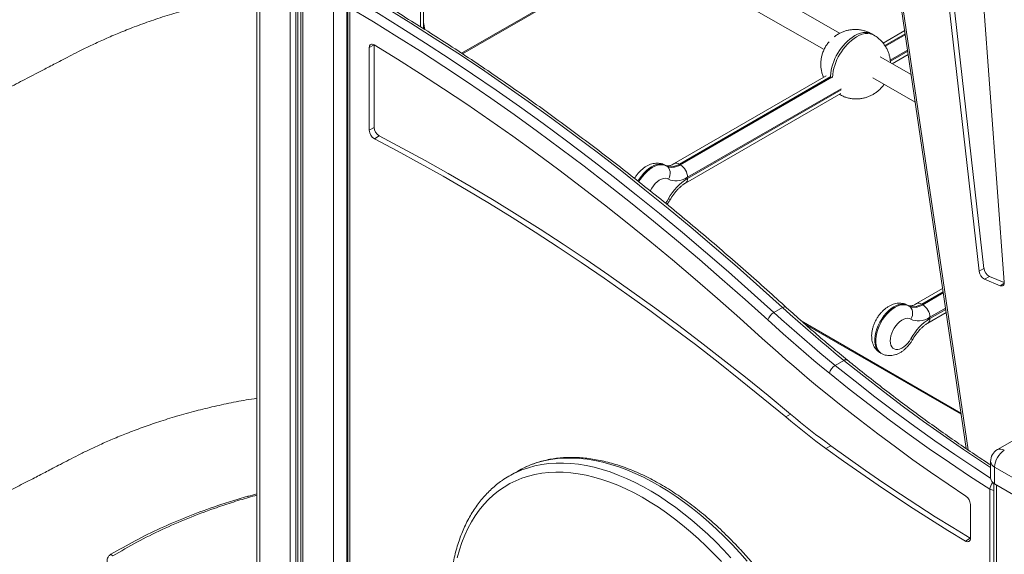
# Model space of a CAD drawing. Units: millimetres. Extents: x -12098 to 26709, y -12412 to 3488.
# Drawn here: x 9576 to 10294, y -8616 to -8226 of the extents above; entities that cross this region are included whole.
import ezdxf

# ---------------------------------------------------------------- set-up
doc = ezdxf.new("R2010")
doc.units = ezdxf.units.MM

msp = doc.modelspace()

# ---------------------------------------------------------------- linework, layer by layer
at = {"color": 7, "linetype": 'Continuous', "lineweight": 15}
for p, q in [((10158.74, -7806.94), (10266.45, -8539.15)), ((10208.39, -7815.8), (10275.91, -8409.89)), ((10211.93, -7813.76), (10279.44, -8407.85)), ((10294.22, -8417.7), (10251.2, -7834.93)), ((10174.14, -8236.35), (10030.24, -8153.28)), ((10022.24, -8167.14), (10162.8, -8248.28)), ((9749.15, -8172.55), (9749.15, -9907.04)), ((9870.63, -8232.99), (9870.63, -8172.55)), ((9899.03, -8251.29), (10033.51, -8173.65)), ((9781.13, -8191.05), (9781.13, -9906.14)), ((9815.49, -8215.85), (9815.49, -9007.86)), ((9816.96, -9009.91), (9816.96, -8217.89)), ((10221.61, -8234.35), (10205.8, -8243.47)), ((10199.05, -8237.66), (10197.64, -8236.84)), ((9834.64, -8244.78), (9831.1, -8246.82)), ((9831.1, -8306.98), (9831.1, -8246.82)), ((9834.64, -8304.94), (9834.64, -8244.78)), ((10226.34, -8266.49), (10203.72, -8253.43)), ((10212.55, -8258.53), (10224.18, -8251.81)), ((10164.42, -8267.36), (10053.51, -8331.39)), ((10198.47, -8268.87), (10229.31, -8286.68)), ((10061.72, -8345.6), (10175.09, -8280.16)), ((10173.88, -8280.86), (10174.06, -8280.96)), ((9834.64, -8304.94), (9831.1, -8306.98)), ((9838.35, -8311.16), (9834.81, -8313.2)), ((10047.77, -8333.04), (10047.06, -8332.63)), ((10047.16, -8332.69), (10047.06, -8332.63)), ((10047.77, -8333.04), (10047.87, -8333.1)), ((10047.87, -8333.1), (10047.97, -8333.16)), ((10057.97, -8332.17), (10057.26, -8331.76)), ((10279.44, -8407.85), (10275.91, -8409.89)), ((10283.43, -8413.63), (10279.9, -8415.67)), ((10279.9, -8415.67), (10291.19, -8420.35)), ((10283.43, -8413.63), (10294.23, -8418.11)), ((10249.29, -8422.47), (10230.29, -8433.44)), ((10132.57, -8436.27), (10126.21, -8439.94)), ((10224.55, -8435.09), (10223.84, -8434.68)), ((10223.84, -8434.68), (10223.94, -8434.74)), ((10224.65, -8435.15), (10224.55, -8435.09)), ((10224.75, -8435.21), (10224.65, -8435.15)), ((10234.04, -8433.81), (10234.75, -8434.22)), ((10238.5, -8447.65), (10251.86, -8439.94)), ((10262.64, -8513.2), (10146.14, -8445.95)), ((10203.84, -8469.32), (10204.55, -8469.73)), ((10177.33, -8474.82), (10170.97, -8478.49)), ((10342.29, -8509.24), (10289.26, -8539.86)), ((10138.34, -8514.01), (10134.81, -8516.05)), ((10167.75, -8537.02), (10164.21, -8539.06)), ((10284.25, -8548.52), (10284.25, -8560.76)), ((9939.39, -8555.51), (9933.03, -8559.19)), ((10340.22, -8583.21), (10287.18, -8552.6)), ((10287.18, -8552.6), (10287.18, -8564.85)), ((10286.55, -8564.44), (10286.55, -10027.56)), ((10287.18, -8564.85), (10340.22, -8595.46)), ((10283.65, -8568.73), (10283.65, -9279.32)), ((10269.51, -8579.75), (10269.51, -8604.47)), ((10269.44, -8604.43), (10265.91, -8606.48))]:
    msp.add_line(p, q, dxfattribs=at)
at = {"color": 8, "linetype": 'Continuous', "lineweight": 15}
for p, q in [((10160.15, -7808.25), (10267.81, -8540.06)), ((9751.2, -8173.77), (9751.2, -9904.87)), ((9868.58, -8173.77), (9868.58, -8231.7)), ((9898.48, -8250.93), (10032.93, -8173.31)), ((9773.54, -8186.67), (9773.54, -9901.76)), ((9777.63, -8189.03), (9777.63, -9904.12)), ((9779.12, -8189.89), (9779.12, -9904.98)), ((9782.59, -8191.9), (9782.59, -9906.98)), ((9804.94, -8204.51), (9804.94, -9919.88)), ((9814.84, -8204.51), (9814.84, -9011.17)), ((10221.96, -8236.68), (10207.11, -8245.25)), ((10207.49, -8245.85), (10222.07, -8237.44)), ((10223.73, -8248.72), (10211.07, -8256.03)), ((10211.17, -8256.79), (10223.84, -8249.48)), ((10167.84, -8267.93), (10057.26, -8331.76)), ((10057.97, -8332.17), (10168.54, -8268.34)), ((10175.16, -8276.76), (10063.27, -8341.35)), ((10063.27, -8342.17), (10175.37, -8277.46)), ((10174.05, -8280.96), (10173.88, -8280.86)), ((10294.2, -8418.62), (10291.19, -8420.35)), ((10234.04, -8433.81), (10249.63, -8424.81)), ((10249.74, -8425.56), (10234.75, -8434.22)), ((10240.05, -8443.4), (10251.4, -8436.85)), ((10251.51, -8437.6), (10240.05, -8444.22)), ((10148.89, -8448.38), (10262.77, -8514.12)), ((10288.6, -8565.66), (10288.6, -10025.33))]:
    msp.add_line(p, q, dxfattribs=at)
at = {"color": 7, "linetype": 'Continuous', "lineweight": 15, "flags": 128}
for points in [[(10126.21, -8439.94), (10109.64, -8424.99), (10092.99, -8410.29), (10076.29, -8395.84), (10059.52, -8381.65), (10042.69, -8367.72), (10025.81, -8354.06), (10008.89, -8340.66), (9991.91, -8327.54), (9974.9, -8314.68), (9957.84, -8302.11), (9940.76, -8289.81), (9923.64, -8277.8), (9906.49, -8266.07), (9889.33, -8254.63), (9872.15, -8243.47), (9854.95, -8232.62), (9837.74, -8222.05), (9820.52, -8211.79)], [(9826.89, -8208.11), (9844.1, -8218.38), (9861.31, -8228.94), (9878.51, -8239.8), (9895.69, -8250.95), (9912.86, -8262.39), (9930, -8274.12), (9947.12, -8286.14), (9964.21, -8298.43), (9981.26, -8311.01), (9998.28, -8323.86), (10015.25, -8336.99), (10032.18, -8350.39), (10049.06, -8364.05), (10065.88, -8377.98), (10082.65, -8392.17), (10099.36, -8406.61), (10116, -8421.32), (10132.57, -8436.27)], [(9816.96, -8217.89), (9834.12, -8228.12), (9851.27, -8238.66), (9868.42, -8249.48), (9885.55, -8260.6), (9902.66, -8272), (9919.75, -8283.7), (9936.81, -8295.67), (9953.85, -8307.93), (9970.85, -8320.47), (9987.81, -8333.28), (10004.73, -8346.37), (10021.61, -8359.72), (10038.43, -8373.34), (10055.21, -8387.23), (10071.92, -8401.37), (10088.58, -8415.77), (10105.17, -8430.43), (10121.69, -8445.34)], [(9831.1, -8246.82), (9831.17, -8246.05), (9831.38, -8245.39), (9831.71, -8244.87), (9832.17, -8244.51), (9832.72, -8244.32), (9833.34, -8244.31), (9834.02, -8244.48), (9834.72, -8244.83)], [(9834.72, -8244.83), (9851.61, -8255.21), (9868.48, -8265.88), (9885.34, -8276.83), (9902.18, -8288.07), (9919, -8299.59), (9935.8, -8311.39), (9952.56, -8323.47), (9969.3, -8335.82), (9985.99, -8348.43), (10002.64, -8361.32), (10019.25, -8374.47), (10035.81, -8387.88), (10052.32, -8401.55), (10068.77, -8415.48), (10085.17, -8429.65), (10101.49, -8444.08), (10117.76, -8458.75)], [(10134.81, -8516.05), (10118.41, -8502.48), (10101.96, -8489.16), (10085.46, -8476.1), (10068.92, -8463.3), (10052.34, -8450.77), (10035.72, -8438.51), (10019.07, -8426.51), (10002.39, -8414.79), (9985.68, -8403.35), (9968.96, -8392.19), (9952.21, -8381.3), (9935.45, -8370.7), (9918.68, -8360.39), (9901.91, -8350.37), (9885.13, -8340.63), (9868.35, -8331.19), (9851.58, -8322.05), (9834.81, -8313.2)], [(10138.34, -8514.01), (10121.95, -8500.44), (10105.5, -8487.12), (10089, -8474.06), (10072.46, -8461.26), (10055.88, -8448.73), (10039.26, -8436.47), (10022.61, -8424.47), (10005.93, -8412.75), (9989.22, -8401.31), (9972.49, -8390.14), (9955.75, -8379.26), (9938.99, -8368.66), (9922.22, -8358.35), (9905.44, -8348.33), (9888.66, -8338.59), (9871.88, -8329.15), (9855.11, -8320.01), (9838.35, -8311.16)], [(10047.87, -8333.1), (10048.83, -8333.82), (10049.61, -8334.76), (10050.18, -8335.89), (10050.51, -8337.16), (10050.6, -8338.52), (10050.43, -8339.92), (10050.02, -8341.31), (10049.39, -8342.63)], [(10063.27, -8341.35), (10061.34, -8342.36), (10059.43, -8343.13), (10057.56, -8343.66), (10055.74, -8343.95), (10054, -8343.99), (10052.35, -8343.78), (10050.81, -8343.33), (10049.39, -8342.63)], [(10291.19, -8420.35), (10291.84, -8420.55), (10292.45, -8420.58), (10293, -8420.45), (10293.46, -8420.16), (10293.83, -8419.73), (10294.08, -8419.15), (10294.21, -8418.47), (10294.22, -8417.7)], [(10132.57, -8436.27), (10138.12, -8441.29), (10143.68, -8446.25), (10149.25, -8451.16), (10154.84, -8456), (10160.44, -8460.8), (10166.06, -8465.53), (10171.69, -8470.2), (10177.33, -8474.82)], [(10226.16, -8444.68), (10226.8, -8443.36), (10227.21, -8441.97), (10227.37, -8440.57), (10227.29, -8439.21), (10226.96, -8437.94), (10226.39, -8436.81), (10225.61, -8435.87), (10224.65, -8435.15)], [(10170.97, -8478.49), (10165.33, -8473.88), (10159.7, -8469.2), (10154.08, -8464.47), (10148.48, -8459.68), (10142.89, -8454.83), (10137.31, -8449.92), (10131.75, -8444.96), (10126.21, -8439.94)], [(10226.16, -8458.97), (10225.03, -8460.75), (10223.75, -8462.38), (10222.37, -8463.81), (10220.9, -8465), (10219.41, -8465.92), (10217.93, -8466.54), (10216.51, -8466.85), (10215.18, -8466.83), (10213.99, -8466.49), (10212.96, -8465.84), (10212.12, -8464.89), (10211.51, -8463.67), (10211.14, -8462.22), (10211.01, -8460.58), (10211.14, -8458.79), (10211.51, -8456.9), (10212.12, -8454.98), (10212.96, -8453.07), (10213.99, -8451.22), (10215.18, -8449.5), (10216.51, -8447.95), (10217.93, -8446.62), (10219.41, -8445.53), (10220.9, -8444.73), (10222.37, -8444.24), (10223.75, -8444.06), (10225.03, -8444.21), (10226.16, -8444.68)], [(10226.16, -8444.68), (10227.58, -8445.38), (10229.13, -8445.83), (10230.78, -8446.04), (10232.52, -8446), (10234.34, -8445.71), (10236.21, -8445.18), (10238.12, -8444.41), (10240.05, -8443.4)], [(10121.69, -8445.34), (10127.27, -8450.39), (10132.86, -8455.38), (10138.47, -8460.32), (10144.1, -8465.2), (10149.74, -8470.02), (10155.39, -8474.78), (10161.05, -8479.48), (10166.73, -8484.13)], [(10117.76, -8458.75), (10123.47, -8463.93), (10129.21, -8469.05), (10134.96, -8474.1), (10140.72, -8479.11), (10146.5, -8484.05), (10152.29, -8488.93), (10158.1, -8493.75), (10163.92, -8498.51)], [(10166.73, -8484.13), (10181.21, -8495.72), (10195.73, -8507.03), (10210.3, -8518.05), (10224.91, -8528.78), (10239.56, -8539.22), (10254.23, -8549.36), (10268.93, -8559.2), (10283.65, -8568.73)], [(10163.92, -8498.51), (10176.59, -8508.68), (10189.31, -8518.64), (10202.06, -8528.38), (10214.85, -8537.91), (10227.66, -8547.21), (10240.49, -8556.29), (10253.35, -8565.15), (10266.23, -8573.79)], [(10164.21, -8539.06), (10160.51, -8536.34), (10156.82, -8533.58), (10153.13, -8530.76), (10149.45, -8527.91), (10145.78, -8525.01), (10142.11, -8522.07), (10138.46, -8519.08), (10134.81, -8516.05)], [(10167.75, -8537.02), (10164.05, -8534.3), (10160.35, -8531.53), (10156.67, -8528.72), (10152.99, -8525.87), (10149.31, -8522.97), (10145.65, -8520.03), (10141.99, -8517.04), (10138.34, -8514.01)], [(10269.44, -8604.43), (10256.69, -8596.71), (10243.95, -8588.78), (10231.21, -8580.65), (10218.49, -8572.32), (10205.78, -8563.79), (10193.08, -8555.06), (10180.41, -8546.14), (10167.75, -8537.02)], [(10265.91, -8606.48), (10253.16, -8598.75), (10240.41, -8590.82), (10227.68, -8582.69), (10214.95, -8574.36), (10202.24, -8565.83), (10189.55, -8557.11), (10176.87, -8548.18), (10164.21, -8539.06)], [(9895.2, -8618.65), (9896.81, -8612.97), (9898.66, -8607.52), (9900.74, -8602.3), (9903.06, -8597.32), (9905.6, -8592.59), (9908.37, -8588.12), (9911.36, -8583.91), (9914.57, -8579.98), (9917.98, -8576.33), (9921.59, -8572.97), (9925.4, -8569.91), (9929.39, -8567.14), (9933.57, -8564.67), (9937.93, -8562.52), (9942.45, -8560.67), (9947.13, -8559.15), (9951.95, -8557.94), (9956.92, -8557.05), (9962.03, -8556.48), (9967.25, -8556.23), (9972.6, -8556.31), (9978.04, -8556.71), (9983.58, -8557.44), (9989.21, -8558.48), (9994.91, -8559.85), (10000.68, -8561.53), (10006.5, -8563.53), (10012.37, -8565.83), (10018.27, -8568.45), (10024.2, -8571.36), (10030.13, -8574.57), (10036.08, -8578.08), (10042.01, -8581.86), (10047.92, -8585.93), (10053.81, -8590.26), (10059.66, -8594.86), (10065.45, -8599.71), (10071.19, -8604.81), (10076.85, -8610.15), (10082.44, -8615.71), (10087.93, -8621.49)]]:
    msp.add_lwpolyline(points, dxfattribs=at)
at = {"color": 8, "linetype": 'Continuous', "lineweight": 15, "flags": 128}
for points in [[(10197.64, -8236.84), (10196.68, -8236.37), (10195.02, -8235.86), (10193.21, -8235.67), (10191.3, -8235.8), (10189.29, -8236.25), (10187.23, -8237.02), (10185.14, -8238.08)], [(10186.55, -8238.9), (10188.64, -8237.83), (10190.71, -8237.07), (10192.71, -8236.62), (10194.63, -8236.49), (10196.43, -8236.68), (10198.09, -8237.18), (10199.05, -8237.66)], [(10047.06, -8332.63), (10045.74, -8332.05), (10044.15, -8331.73), (10042.44, -8331.74), (10040.63, -8332.09), (10038.75, -8332.77), (10036.84, -8333.75), (10034.94, -8335.04), (10033.07, -8336.59), (10031.28, -8338.39), (10029.59, -8340.4), (10028.04, -8342.59), (10027.09, -8344.13)], [(10027.73, -8344.65), (10028.75, -8342.99), (10030.3, -8340.81), (10031.99, -8338.8), (10033.78, -8337), (10035.64, -8335.44), (10037.55, -8334.16), (10039.46, -8333.17), (10041.33, -8332.5), (10043.15, -8332.15), (10044.86, -8332.14), (10046.44, -8332.45), (10047.77, -8333.04)], [(10057.26, -8331.76), (10055.86, -8332.49), (10054.47, -8333.05), (10053.11, -8333.44), (10051.79, -8333.65), (10050.52, -8333.68), (10049.32, -8333.52), (10048.2, -8333.2), (10047.41, -8332.83)], [(10047.97, -8333.16), (10048.9, -8333.6), (10050.03, -8333.93), (10051.23, -8334.08), (10052.49, -8334.05), (10053.81, -8333.85), (10055.18, -8333.46), (10056.57, -8332.9), (10057.97, -8332.17)], [(10049.39, -8342.63), (10048.26, -8342.16), (10046.98, -8342.01), (10045.59, -8342.19), (10044.13, -8342.68), (10042.64, -8343.48), (10041.16, -8344.56), (10039.73, -8345.9), (10038.4, -8347.45), (10037.21, -8349.17), (10036.18, -8351.02), (10036.05, -8351.28)], [(10047.09, -8360.19), (10048.26, -8358.7), (10049.39, -8356.92)], [(10132.57, -8436.27), (10133.24, -8435.93), (10133.85, -8435.74), (10134.37, -8435.7), (10134.78, -8435.81), (10134.96, -8435.93)], [(10203.84, -8469.32), (10203.43, -8469.07), (10202.24, -8468.04), (10201.25, -8466.71), (10200.5, -8465.12), (10199.99, -8463.29), (10199.73, -8461.25), (10199.73, -8459.05), (10199.99, -8456.71), (10200.5, -8454.29), (10201.25, -8451.83), (10202.24, -8449.37), (10203.43, -8446.96), (10204.82, -8444.64), (10206.37, -8442.45), (10208.06, -8440.44), (10209.85, -8438.64), (10211.71, -8437.09), (10213.62, -8435.8), (10215.53, -8434.82), (10217.4, -8434.14), (10219.21, -8433.79), (10220.93, -8433.78), (10222.51, -8434.1), (10223.84, -8434.68)], [(10224.55, -8435.09), (10223.22, -8434.5), (10221.64, -8434.19), (10219.92, -8434.2), (10218.11, -8434.55), (10216.23, -8435.22), (10214.32, -8436.21), (10212.42, -8437.49), (10210.55, -8439.05), (10208.76, -8440.85), (10207.08, -8442.86), (10205.53, -8445.04), (10204.14, -8447.36), (10202.94, -8449.78), (10201.96, -8452.23), (10201.21, -8454.7), (10200.7, -8457.12), (10200.44, -8459.45), (10200.44, -8461.66), (10200.7, -8463.7), (10201.21, -8465.53), (10201.96, -8467.12), (10202.94, -8468.44), (10204.14, -8469.48), (10204.55, -8469.73)], [(10224.18, -8434.88), (10224.97, -8435.25), (10226.1, -8435.58), (10227.3, -8435.73), (10228.56, -8435.7), (10229.88, -8435.49), (10231.25, -8435.1), (10232.64, -8434.54), (10234.04, -8433.81)], [(10234.75, -8434.22), (10233.34, -8434.95), (10231.95, -8435.51), (10230.59, -8435.9), (10229.27, -8436.11), (10228, -8436.13), (10226.8, -8435.98), (10225.68, -8435.65), (10224.75, -8435.21)], [(10284.25, -8560.73), (10272.71, -8553.23), (10258.08, -8543.43), (10243.47, -8533.34), (10228.89, -8522.94), (10214.35, -8512.26), (10199.84, -8501.29), (10185.38, -8490.03), (10170.97, -8478.49)], [(10177.33, -8474.82), (10178.01, -8474.49), (10178.63, -8474.31), (10179.18, -8474.29), (10179.63, -8474.43), (10179.78, -8474.53)], [(10177.33, -8474.82), (10191.75, -8486.36), (10206.21, -8497.61), (10220.71, -8508.59), (10235.26, -8519.27), (10249.84, -8529.66), (10264.45, -8539.76), (10279.08, -8549.55), (10284.25, -8552.94)], [(10094.91, -8618.74), (10089.39, -8612.81), (10083.77, -8607.1), (10078.07, -8601.61), (10072.3, -8596.35), (10066.46, -8591.33), (10060.57, -8586.57), (10054.63, -8582.06), (10048.66, -8577.82), (10042.67, -8573.86), (10036.66, -8570.17), (10030.65, -8566.78), (10024.65, -8563.67), (10018.66, -8560.87), (10012.71, -8558.37), (10006.79, -8556.17), (10000.93, -8554.29), (9995.12, -8552.72), (9989.38, -8551.47), (9983.72, -8550.54), (9978.15, -8549.93), (9972.68, -8549.64), (9967.32, -8549.68), (9962.07, -8550.04), (9956.95, -8550.71), (9951.97, -8551.72), (9947.13, -8553.04), (9942.44, -8554.67), (9938.16, -8556.51)], [(9944.59, -8552.8), (9948.8, -8551), (9953.49, -8549.36), (9958.33, -8548.04), (9963.31, -8547.04), (9968.43, -8546.36), (9973.68, -8546), (9979.04, -8545.97), (9984.51, -8546.26), (9990.08, -8546.87), (9995.74, -8547.8), (10001.48, -8549.05), (10007.29, -8550.62), (10013.16, -8552.5), (10019.07, -8554.69), (10025.03, -8557.19), (10031.01, -8560), (10037.01, -8563.1), (10043.02, -8566.5), (10049.03, -8570.19), (10055.02, -8574.15), (10060.99, -8578.39), (10066.93, -8582.9), (10072.82, -8587.66), (10078.66, -8592.68), (10084.44, -8597.93), (10090.14, -8603.42), (10095.75, -8609.14), (10101.27, -8615.06), (10106.69, -8621.19)]]:
    msp.add_lwpolyline(points, dxfattribs=at)
at = {"color": 8, "linetype": 'Continuous', "lineweight": 15}
for centre, radius, start, end in [((10205.94, -8270.55), 38.56, 122.64269, 175.81693), ((10207.34, -8271.35), 38.54, 122.62814, 175.83149), ((10055.07, -8334.83), 3.77, 54.38522, 114.28828), ((10059.52, -8342.54), 3.78, 305.8922, 5.60708), ((10056.75, -8344.65), 14.32, 239.03091, 244.5441), ((10231.87, -8436.66), 3.59, 52.6875, 116.30194), ((10236.29, -8444.59), 3.78, 305.88876, 5.60463), ((10233.53, -8446.7), 14.32, 239.03128, 244.54399), ((10291.33, -8544.44), 5.03, 54.3831, 114.30908), ((10289.26, -8548.02), 5.03, 185.69332, 245.62616), ((10291.63, -8569.52), 8.02, 135.75541, 174.36533), ((10286.97, -8562.55), 7.01, 241.76829, 266.57699)]:
    msp.add_arc(centre, radius, start, end, dxfattribs=at)
at = {"color": 7, "linetype": 'Continuous', "lineweight": 15}
for centre, radius, start, end in [((9838.71, -8306.65), 7.62, 182.44871, 239.2186), ((9842.25, -8304.61), 7.62, 182.44871, 239.2186), ((10051.76, -8341.88), 11.53, 2.6039, 57.39557), ((10084.35, -8375.92), 39.8, 121.98551, 151.47975), ((10286.93, -8406.94), 7.54, 186.87543, 242.3967), ((10283.39, -8408.99), 7.54, 186.87543, 242.3967), ((10228.54, -8443.93), 11.53, 2.60484, 57.39516), ((10131.7, -8449.13), 10.7, 120.85471, 159.24336), ((10261.13, -8477.98), 39.8, 121.98551, 151.47975), ((10175.91, -8486.62), 9.51, 121.28267, 164.81781), ((10294.25, -8548.52), 10, 119.99731, 180), ((10302.54, -8553.3), 15.37, 122.60564, 177.39436), ((9967.14, -8618.28), 68.23, 115.13698, 124.91612), ((9973.44, -8614.48), 68.09, 115.06426, 120.0008), ((10289.26, -8560.26), 5.03, 185.69332, 245.62616), ((10261.76, -8580.13), 7.76, 2.77547, 54.82794), ((10267.34, -8604.81), 2.19, 229.30198, 8.96152), ((9638.56, -8622), 7.17, 40.4414, 54.42504)]:
    msp.add_arc(centre, radius, start, end, dxfattribs=at)
msp.add_ellipse((9845.95, -8246.14), major_axis=(-8.19, 67.25), ratio=0.402531, start_param=4.850969, end_param=4.928964, dxfattribs=at)
for points, knots in [([(9749.15, -8208.1), (9747.2, -8208.39), (9739.91, -8209.47), (9727.69, -8211.88), (9712.74, -8215.22), (9698.72, -8218.88), (9685.22, -8222.85), (9672.3, -8227.1), (9660.03, -8231.55), (9648.81, -8236), (9638.61, -8240.37), (9629.41, -8244.6), (9621.29, -8248.54), (9614.23, -8252.2), (9608.05, -8255.41), (9602.6, -8258.24), (9597.85, -8260.7), (9590.92, -8264.29), (9581.34, -8269.26), (9568.66, -8275.84), (9557.59, -8281.57), (9548.34, -8286.37), (9541.01, -8290.16), (9533.21, -8294.2), (9524.66, -8298.63), (9515.17, -8303.55), (9504.73, -8308.95), (9493.36, -8314.84), (9480.99, -8321.24), (9467.54, -8328.2), (9453, -8335.72), (9437.34, -8343.82), (9420.65, -8352.45), (9402.92, -8361.61), (9384.28, -8371.24), (9364.74, -8381.34), (9344.3, -8391.9), (9323.89, -8402.44), (9310.29, -8409.46), (9303.84, -8412.79)], [0, 0, 0, 0, 0.011524, 0.043152, 0.07327, 0.101867, 0.128938, 0.156884, 0.182977, 0.207211, 0.229584, 0.250093, 0.268736, 0.284606, 0.298819, 0.311374, 0.32227, 0.331596, 0.359165, 0.388416, 0.419348, 0.435742, 0.45257, 0.470115, 0.489824, 0.5119, 0.535886, 0.562158, 0.590716, 0.621562, 0.65532, 0.691452, 0.729959, 0.770843, 0.814105, 0.858912, 0.906016, 0.955418, 1, 1, 1, 1]), ([(10134.96, -8435.93), (10132.27, -8433.48), (10124.48, -8426.4), (10111.53, -8414.84), (10096.11, -8401.32), (10080.63, -8388.02), (10065.09, -8374.94), (10049.51, -8362.09), (10033.88, -8349.46), (10018.21, -8337.06), (10002.5, -8324.89), (9986.75, -8312.96), (9970.97, -8301.26), (9955.16, -8289.8), (9939.32, -8278.58), (9923.45, -8267.6), (9907.57, -8256.87), (9891.66, -8246.39), (9875.74, -8236.15), (9859.81, -8226.17), (9844.36, -8216.72), (9834.22, -8210.72), (9829.39, -8207.87)], [0, 0, 0, 0, 0.027084, 0.078534, 0.129985, 0.181436, 0.232888, 0.28434, 0.335793, 0.387247, 0.438701, 0.490157, 0.541612, 0.593068, 0.644525, 0.695982, 0.74744, 0.798899, 0.850358, 0.901817, 0.953277, 1, 1, 1, 1]), ([(10197.63, -8236.87), (10197.43, -8236.74), (10196.45, -8236.13), (10194.54, -8235.3), (10191.97, -8234.41), (10189.35, -8233.84), (10186.72, -8233.57), (10184.12, -8233.57), (10181.56, -8233.85), (10179.07, -8234.38), (10176.66, -8235.17), (10174.69, -8236.03), (10172.72, -8237.11), (10171.34, -8237.96), (10170.46, -8238.7), (10170.29, -8238.84)], [0, 0, 0, 0, 0.0248171, 0.1196622, 0.2129412, 0.3047842, 0.3953132, 0.4846397, 0.5729032, 0.6602683, 0.7469364, 0.8331715, 0.8814396, 0.9783555, 1, 1, 1, 1]), ([(10166.48, -8242.51), (10166.09, -8242.97), (10165.12, -8244.13), (10163.8, -8246.21), (10162.5, -8248.76), (10161.52, -8251.41), (10160.85, -8254.09), (10160.48, -8256.72), (10160.39, -8259.35), (10160.57, -8261.97), (10161.04, -8264.55), (10161.65, -8266.75), (10162.2, -8268.03), (10162.41, -8268.52)], [0, 0, 0, 0, 0.064991, 0.163556, 0.266164, 0.373303, 0.469269, 0.564612, 0.659456, 0.753983, 0.848353, 0.942684, 1, 1, 1, 1]), ([(10211.2, -8257.75), (10211.2, -8257.44), (10211.18, -8256.26), (10210.85, -8254.23), (10210.24, -8251.68), (10209.34, -8249.22), (10208.19, -8246.87), (10206.79, -8244.65), (10205.1, -8242.51), (10203.12, -8240.53), (10201.07, -8238.88), (10199.64, -8238.04), (10199.04, -8237.68)], [0, 0, 0, 0, 0.0377387, 0.1445824, 0.2513314, 0.3580966, 0.4649196, 0.5718221, 0.6788089, 0.7975628, 0.9144296, 1, 1, 1, 1]), ([(10174.07, -8280.93), (10174.55, -8281.21), (10175.82, -8281.95), (10178.02, -8282.84), (10180.61, -8283.62), (10183.24, -8284.08), (10185.86, -8284.27), (10188.45, -8284.17), (10190.99, -8283.8), (10193.46, -8283.18), (10195.83, -8282.32), (10198.09, -8281.22), (10200.24, -8279.9), (10202.25, -8278.36), (10204.12, -8276.6), (10205.57, -8274.98), (10206.31, -8273.9), (10206.55, -8273.54)], [0, 0, 0, 0, 0.045213, 0.120182, 0.193946, 0.266595, 0.338231, 0.408945, 0.47886, 0.548108, 0.616866, 0.685369, 0.75392, 0.822923, 0.892877, 0.96439, 1, 1, 1, 1]), ([(10047.24, -8332.73), (10046.75, -8332.47), (10045.7, -8331.89), (10043.95, -8331.34), (10042.08, -8331.04), (10040.17, -8331.02), (10038.24, -8331.29), (10036.29, -8331.83), (10034.34, -8332.65), (10032.4, -8333.76), (10030.52, -8335.14), (10028.72, -8336.76), (10027.06, -8338.6), (10025.66, -8340.4), (10024.91, -8341.64), (10024.6, -8342.16)], [0, 0, 0, 0, 0.064117, 0.136542, 0.20854, 0.28112, 0.355289, 0.431955, 0.511726, 0.594607, 0.679825, 0.766129, 0.852369, 0.938284, 1, 1, 1, 1]), ([(10053.51, -8331.39), (10053.26, -8331.53), (10052.52, -8331.94), (10051.37, -8332.45), (10050.17, -8332.84), (10049.16, -8333.02), (10048.37, -8333.05), (10047.79, -8332.97), (10047.46, -8332.86), (10047.3, -8332.77), (10047.24, -8332.73)], [0, 0, 0, 0, 0.071104, 0.205561, 0.339334, 0.473486, 0.610057, 0.753359, 0.912185, 1, 1, 1, 1]), ([(10050.6, -8357.57), (10050.82, -8357.2), (10051.47, -8356.09), (10052.64, -8354.32), (10054.14, -8352.33), (10055.71, -8350.51), (10057.33, -8348.88), (10058.96, -8347.48), (10060.43, -8346.38), (10061.33, -8345.84), (10061.72, -8345.6)], [0, 0, 0, 0, 0.07154, 0.211058, 0.35029, 0.48884, 0.626397, 0.762679, 0.89746, 1, 1, 1, 1]), ([(10048.21, -8361.08), (10048.51, -8360.71), (10049.3, -8359.71), (10050.06, -8358.5), (10050.53, -8357.69), (10050.6, -8357.57)], [0, 0, 0, 0, 0.342698, 0.902568, 1, 1, 1, 1]), ([(10179.78, -8474.53), (10177.85, -8472.96), (10172.26, -8468.4), (10163.04, -8460.68), (10152.14, -8451.29), (10142.78, -8443.02), (10137.07, -8437.84), (10134.96, -8435.93)], [0, 0, 0, 0, 0.127902, 0.371044, 0.614195, 0.857354, 1, 1, 1, 1]), ([(10224.02, -8434.79), (10223.52, -8434.52), (10222.47, -8433.94), (10220.73, -8433.39), (10218.86, -8433.09), (10216.95, -8433.07), (10215.01, -8433.34), (10213.07, -8433.88), (10211.12, -8434.7), (10209.18, -8435.81), (10207.29, -8437.19), (10205.5, -8438.82), (10203.83, -8440.65), (10202.31, -8442.65), (10200.97, -8444.79), (10199.82, -8447.04), (10198.87, -8449.37), (10198.14, -8451.77), (10197.66, -8454.21), (10197.46, -8456.66), (10197.55, -8458.99), (10197.92, -8461.14), (10198.52, -8463.07), (10199.35, -8464.82), (10200.4, -8466.39), (10201.7, -8467.79), (10202.86, -8468.77), (10203.66, -8469.19), (10203.87, -8469.29)], [0, 0, 0, 0, 0.031621, 0.06734, 0.102846, 0.13864, 0.175216, 0.213026, 0.252366, 0.29324, 0.335267, 0.377829, 0.420359, 0.462729, 0.505, 0.547327, 0.589875, 0.63283, 0.676395, 0.720688, 0.765587, 0.804937, 0.842814, 0.87931, 0.91473, 0.94942, 0.986841, 1, 1, 1, 1]), ([(10230.29, -8433.44), (10230.03, -8433.58), (10229.29, -8434), (10228.15, -8434.5), (10226.94, -8434.89), (10225.94, -8435.07), (10225.14, -8435.1), (10224.56, -8435.02), (10224.24, -8434.91), (10224.07, -8434.82), (10224.02, -8434.79)], [0, 0, 0, 0, 0.071103, 0.20556, 0.339334, 0.473485, 0.610058, 0.753356, 0.912186, 1, 1, 1, 1]), ([(10227.38, -8459.62), (10227.6, -8459.25), (10228.24, -8458.14), (10229.42, -8456.37), (10230.91, -8454.38), (10232.49, -8452.56), (10234.11, -8450.93), (10235.73, -8449.53), (10237.21, -8448.43), (10238.11, -8447.89), (10238.5, -8447.65)], [0, 0, 0, 0, 0.07154, 0.211058, 0.35029, 0.48884, 0.626397, 0.762679, 0.89746, 1, 1, 1, 1]), ([(10204.58, -8469.71), (10204.93, -8469.91), (10205.84, -8470.44), (10207.44, -8470.96), (10209.3, -8471.31), (10211.21, -8471.35), (10213.14, -8471.12), (10215.08, -8470.62), (10217.04, -8469.83), (10218.98, -8468.75), (10220.87, -8467.41), (10222.68, -8465.81), (10224.37, -8464), (10225.87, -8462.05), (10226.84, -8460.55), (10227.31, -8459.74), (10227.38, -8459.62)], [0, 0, 0, 0, 0.046293, 0.117763, 0.188688, 0.260065, 0.332888, 0.408074, 0.48627, 0.567571, 0.651303, 0.736286, 0.821276, 0.90595, 0.986059, 1, 1, 1, 1]), ([(10284.25, -8551.03), (10281.51, -8549.24), (10274.36, -8544.56), (10262.82, -8536.73), (10249.62, -8527.55), (10236.45, -8518.12), (10223.3, -8508.45), (10210.19, -8498.55), (10197.11, -8488.41), (10186.98, -8480.36), (10181.21, -8475.69), (10179.78, -8474.53)], [0, 0, 0, 0, 0.078114, 0.203879, 0.329646, 0.455415, 0.581187, 0.706961, 0.832738, 0.958516, 1, 1, 1, 1]), ([(9749.15, -8502.43), (9748.45, -8502.53), (9742.74, -8503.34), (9732.37, -8505.29), (9718.26, -8508.24), (9704.41, -8511.63), (9690.88, -8515.38), (9677.76, -8519.48), (9665.61, -8523.67), (9654.41, -8527.9), (9644.19, -8532.08), (9634.91, -8536.15), (9626.55, -8540.06), (9619.01, -8543.78), (9612.23, -8547.31), (9606.1, -8550.48), (9600.65, -8553.31), (9595.87, -8555.79), (9591.38, -8558.11), (9586.73, -8560.53), (9581.51, -8563.23), (9575.22, -8566.49), (9567.78, -8570.36), (9559.09, -8574.86), (9549.49, -8579.84), (9539, -8585.28), (9527.68, -8591.15), (9515.54, -8597.44), (9502.59, -8604.16), (9488.77, -8611.32), (9473.99, -8618.99), (9458.22, -8627.16), (9441.46, -8635.85), (9423.79, -8645.01), (9405.22, -8654.63), (9385.86, -8664.67), (9365.73, -8675.1), (9344.84, -8685.93), (9324.1, -8696.68), (9310.33, -8703.82), (9303.81, -8707.2)], [0, 0, 0, 0, 0.00414, 0.033734, 0.062046, 0.089071, 0.118032, 0.145345, 0.171008, 0.195019, 0.217376, 0.237725, 0.256479, 0.273638, 0.289204, 0.303446, 0.31603, 0.326956, 0.336535, 0.347107, 0.359153, 0.372672, 0.390646, 0.4107, 0.432834, 0.457049, 0.483345, 0.511198, 0.54106, 0.572931, 0.606813, 0.643376, 0.682024, 0.722758, 0.765579, 0.810488, 0.856629, 0.904784, 0.954956, 1, 1, 1, 1]), ([(10148.77, -8906.03), (10149.66, -8905.41), (10151.85, -8903.88), (10155.15, -8901.14), (10158.68, -8897.85), (10162.02, -8894.3), (10165.18, -8890.49), (10168.15, -8886.44), (10170.92, -8882.15), (10173.49, -8877.63), (10175.86, -8872.87), (10178.02, -8867.9), (10179.96, -8862.71), (10181.68, -8857.32), (10183.18, -8851.73), (10184.46, -8845.96), (10185.52, -8840.01), (10186.34, -8833.89), (10186.94, -8827.62), (10187.32, -8821.2), (10187.46, -8814.65), (10187.38, -8807.97), (10187.06, -8801.17), (10186.53, -8794.28), (10185.76, -8787.29), (10184.77, -8780.21), (10183.57, -8773.07), (10182.14, -8765.86), (10180.49, -8758.6), (10178.63, -8751.31), (10176.56, -8743.99), (10174.28, -8736.65), (10171.79, -8729.3), (10169.11, -8721.96), (10166.23, -8714.64), (10163.16, -8707.34), (10159.9, -8700.09), (10156.46, -8692.88), (10152.84, -8685.73), (10149.06, -8678.66), (10145.11, -8671.67), (10141, -8664.77), (10136.73, -8657.98), (10132.32, -8651.3), (10127.78, -8644.74), (10123.09, -8638.32), (10118.29, -8632.04), (10113.36, -8625.92), (10108.33, -8619.96), (10103.19, -8614.17), (10097.95, -8608.56), (10092.63, -8603.15), (10087.23, -8597.93), (10081.76, -8592.92), (10076.22, -8588.12), (10070.62, -8583.55), (10064.98, -8579.2), (10059.3, -8575.09), (10053.59, -8571.23), (10047.86, -8567.61), (10042.11, -8564.25), (10036.36, -8561.15), (10030.61, -8558.31), (10024.88, -8555.75), (10019.16, -8553.46), (10013.48, -8551.45), (10007.84, -8549.73), (10002.24, -8548.3), (9996.7, -8547.15), (9991.23, -8546.3), (9985.84, -8545.74), (9980.53, -8545.48), (9975.32, -8545.51), (9970.22, -8545.84), (9965.23, -8546.46), (9960.36, -8547.38), (9955.62, -8548.57), (9951.02, -8550.08), (9947.44, -8551.45), (9945.44, -8552.42), (9944.86, -8552.7)], [0, 0, 0, 0, 0.008689, 0.021401, 0.034127, 0.046874, 0.059646, 0.072449, 0.085283, 0.09815, 0.111048, 0.123975, 0.136928, 0.149903, 0.162897, 0.175905, 0.188925, 0.201954, 0.214989, 0.228027, 0.241066, 0.254106, 0.267145, 0.280181, 0.293215, 0.306247, 0.319275, 0.3323, 0.345323, 0.358342, 0.371358, 0.384372, 0.397383, 0.410392, 0.423399, 0.436404, 0.449408, 0.462411, 0.475413, 0.488414, 0.501415, 0.514415, 0.527417, 0.540418, 0.55342, 0.566424, 0.579428, 0.592435, 0.605443, 0.618454, 0.631467, 0.644482, 0.657501, 0.670523, 0.683548, 0.696577, 0.709609, 0.722645, 0.735685, 0.748727, 0.761773, 0.774821, 0.787871, 0.800921, 0.813969, 0.827014, 0.840053, 0.853084, 0.866102, 0.879105, 0.892088, 0.905049, 0.917982, 0.930884, 0.943755, 0.956592, 0.969395, 0.982168, 0.994915, 1, 1, 1, 1]), ([(9927.85, -8562.48), (9927.83, -8562.5), (9926.48, -8563.37), (9923.95, -8565.36), (9920.3, -8568.46), (9916.83, -8571.85), (9913.55, -8575.49), (9910.45, -8579.38), (9907.55, -8583.51), (9904.85, -8587.88), (9902.35, -8592.49), (9900.05, -8597.32), (9897.97, -8602.37), (9896.11, -8607.62), (9894.46, -8613.08), (9893.03, -8618.74), (9891.83, -8624.57), (9890.85, -8630.58), (9890.1, -8636.75), (9889.58, -8643.07), (9889.3, -8649.08), (9889.26, -8653.01), (9889.25, -8654.75)], [0, 0, 0, 0, 0.000809, 0.053182, 0.105589, 0.158064, 0.210632, 0.263313, 0.316122, 0.369064, 0.422137, 0.475337, 0.528653, 0.58207, 0.635574, 0.689149, 0.742781, 0.796455, 0.850161, 0.903887, 0.957625, 1, 1, 1, 1]), ([(9642.16, -8623.85), (9641.78, -8623.78), (9641.01, -8623.63), (9640.3, -8622.91), (9639.88, -8621.85), (9639.83, -8620.52), (9640.17, -8619.01), (9640.95, -8617.61), (9641.97, -8616.65), (9642.55, -8616.28), (9642.73, -8616.17)], [0, 0, 0, 0, 0.149073, 0.298343, 0.451946, 0.605476, 0.741416, 0.882653, 0.965775, 1, 1, 1, 1])]:
    msp.add_open_spline(points, degree=3, knots=knots, dxfattribs=at)
at = {"color": 8, "linetype": 'Continuous', "lineweight": 15}
for points, knots in [([(9642.73, -8616.17), (9648.58, -8612.8), (9660.3, -8606.06), (9678.78, -8597.06), (9697.82, -8588.87), (9714.95, -8582.51), (9729.91, -8577.62), (9738.37, -8575.11), (9744.79, -8573.31), (9746.99, -8572.74), (9749.15, -8572.19)], [0, 0, 0, 0, 0.179348, 0.35901, 0.53869, 0.718062, 0.830103, 0.942145, 0.943377, 1, 1, 1, 1]), ([(9749.15, -8573.03), (9747.12, -8573.58), (9740.84, -8575.3), (9730.45, -8578.5), (9715.6, -8583.46), (9698.67, -8589.86), (9679.85, -8598.08), (9661.52, -8607.15), (9649.85, -8613.95), (9644.01, -8617.35)], [0, 0, 0, 0, 0.054008, 0.167065, 0.280244, 0.458965, 0.637679, 0.818842, 1, 1, 1, 1])]:
    msp.add_open_spline(points, degree=3, knots=knots, dxfattribs=at)

doc.saveas('drawing.dxf')
